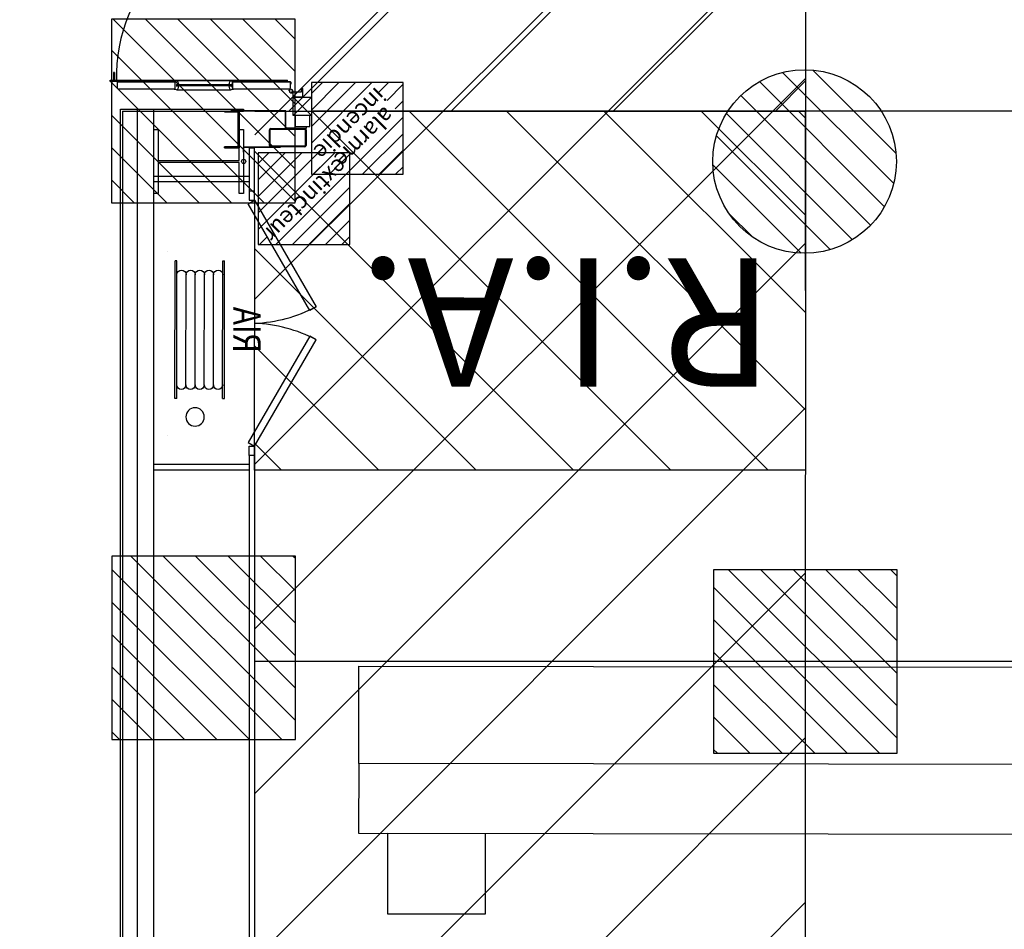
# Model space of a CAD drawing. Units: metres. Extents: x -1926 to -1821, y 1901 to 2060.
# Drawn here: x -1918 to -1913, y 1924 to 1929 of the extents above; entities that cross this region are included whole.
import ezdxf
from ezdxf.enums import TextEntityAlignment as Align

# ---------------------------------------------------------------- set-up
doc = ezdxf.new("R2010")
doc.units = ezdxf.units.M
doc.linetypes.add('CONTINU', pattern=[0])
for name, color, linetype in [('AERIEN-ELINGAGE BAS-7', 213, 'Continuous'), ('AERIEN-ELINGAGE HAUT-7', 5, 'Continuous'), ('CANIVEAUX-7', 133, 'Continuous'), ('MUR-7', 7, 'Continuous'), ('POT-RIA-ZONE-NON-CONST-7', 1, 'Continuous'), ('TRAME-7', 12, 'Continuous'), ('ZONE NON ELINGABLE-7', 133, 'Continuous')]:
    doc.layers.add(name, color=color, linetype=linetype)
doc.styles.add('DCADTXTSTYLE3', font='arial.ttf')
doc.styles.get("Standard").update_dxf_attribs({"font": 'arial.ttf'})
pattern_1 = [(90, (464.88478, 9.8523), (-0.125, 8e-18), [])]

# ---------------------------------------------------------------- blocks, each defined once
blk = doc.blocks.new('RIA2_P')
at = {"linetype": 'Continuous'}
for p, q in [((-1, 0.5), (-1, 0.5)), ((0, 0.5), (0, 0.5)), ((-0.8, 0.31), (-0.05, 0.31)), ((-0.8, 0.3), (-0.8, 0.31)), ((-0.8, 0.3), (-0.05, 0.3)), ((-0.05, 0.3), (-0.05, 0.31)), ((-0.725, 0.25), (-0.125, 0.25)), ((-0.725, 0.2), (-0.125, 0.2)), ((-0.725, 0.15), (-0.125, 0.15)), ((-0.725, 0.1), (-0.125, 0.1)), ((-1, 0), (-1, 0)), ((-0.8, 0.05), (-0.05, 0.05)), ((-0.8, 0.05), (-0.05, 0.05)), ((-0.8, 0.05), (-0.8, 0.04)), ((-0.8, 0.04), (-0.05, 0.04)), ((-0.05, 0.05), (-0.05, 0.04)), ((0, 0), (0, 0))]:
    blk.add_line(p, q, dxfattribs=at)
blk.add_circle((-0.9, 0.15), 0.05, dxfattribs=at)
for centre, start, end in [((-0.725, 0.275), 90, 270), ((-0.125, 0.275), 270, 450), ((-0.725, 0.225), 90, 270), ((-0.125, 0.225), 270, 450), ((-0.725, 0.175), 90, 270), ((-0.125, 0.175), 270, 450), ((-0.725, 0.125), 90, 270), ((-0.125, 0.125), 270, 450), ((-0.725, 0.075), 90, 270), ((-0.125, 0.075), 270, 450)]:
    blk.add_arc(centre, 0.025, start, end, dxfattribs=at)
at = {"linetype": 'Continuous', "style": 'DCADTXTSTYLE3', "width": 0.8}
blk.add_text('RIA', height=0.15, dxfattribs=at).set_placement((-0.425, 0.31), align=Align.BOTTOM_CENTER)
blk = doc.blocks.new('ÉLINGAGE HAUT')
at = {"linetype": 'Continuous'}
h = blk.add_hatch(dxfattribs=at)
h.set_pattern_fill('ANSI31', color=5, angle=45, style=0, pattern_type=2)
h.set_pattern_definition(pattern_1)
h.paths.add_polyline_path([(0, -0.7071), (0.7071, 0), (0, 0.7071), (-0.7071, 0)], flags=0)
at = {"color": 5, "linetype": 'Continuous'}
blk.add_lwpolyline([(0, -0.7071), (0.7071, 0), (0, 0.7071), (-0.7071, 0)], close=True, dxfattribs=at)
blk = doc.blocks.new('ÉLINGAGE BAS')
at = {"linetype": 'Continuous'}
h = blk.add_hatch(dxfattribs=at)
h.set_pattern_fill('ANSI31', color=213, angle=45, style=0, pattern_type=2)
h.set_pattern_definition(pattern_1)
edge = h.paths.add_edge_path()
edge.add_arc((0, 0), 0.5, 0, 360, ccw=False)
at = {"color": 213, "linetype": 'Continuous'}
blk.add_circle((0, 0), 0.5, dxfattribs=at)
blk = doc.blocks.new('GADO0PG11009003051')
at = {"linetype": 'ByBlock'}
for p, q in [((5, 3), (63.02, 36.5)), ((65.02, 33.04), (7, -0.46)), ((63.02, 36.5), (65.02, 33.04)), ((80.98, 36.5), (78.98, 33.04)), ((78.98, 33.04), (137, -0.46)), ((139, 3), (80.98, 36.5)), ((7, -0.46), (5, 3)), ((137, -0.46), (139, 3))]:
    blk.add_line(p, q, dxfattribs=at)
for points in [[(0, 0), (5, 0), (5, 3), (0, 3)], [(144, 0), (139, 0), (139, 3), (144, 3)]]:
    blk.add_lwpolyline(points, close=True, dxfattribs=at)
for centre, start, end in [((-6.59, -0.11), 2.2631, 27.7369), ((150.59, -0.11), 152.2631, 177.7369)]:
    blk.add_arc(centre, 78.65, start, end, dxfattribs=at)
blk = doc.blocks.new('Porte Guillotine 9UP')
at = {"linetype": 'Continuous'}
for p, q in [((-244.6, 29.06), (-244.56, 29.06)), ((-244.6, 29.06), (-244.6, 28.54)), ((-244.6, 26.94), (-244.6, 28.54)), ((-244.6, 28.54), (-244.44, 28.54)), ((-244.56, 29.06), (-244.24, 29.06)), ((-244.44, 28.54), (-244.44, 26.94)), ((-243.2, 28.34), (-244.44, 28.34)), ((-243.2, 28.14), (-244.44, 28.14)), ((-244.24, 29.06), (-244.24, 28.34)), ((-244.24, 28.14), (-244.24, -9.58)), ((-242.6, 28.34), (-243.2, 28.34)), ((-242.6, 28.14), (-243.2, 28.14)), ((-242.6, 28.14), (-242.6, 28.34)), ((-246.14, 27.38), (-246.14, 14.99)), ((-244.82, 27.54), (-245.98, 27.54)), ((-244.66, 27.38), (-244.66, 14.9)), ((-244.6, 27.34), (-244.66, 27.34)), ((-244.6, 27.34), (-244.6, 14.98)), ((-244.44, 26.94), (-244.6, 26.94)), ((-246.39, 14.62), (-246.3, 15.11)), ((-246.3, 15.11), (-246.2, 15.11)), ((-246.2, 15.11), (-246.2, 14.98)), ((-244.6, 15.11), (-244.5, 15.11)), ((-244.5, 15.11), (-244.41, 14.62)), ((-246.4, 14.58), (-246.4, 2.76)), ((-246.14, 14.99), (-246.14, 14.9)), ((-246.12, 14.9), (-244.68, 14.9)), ((-245.52, 14.18), (-245.62, 14.18)), ((-245.24, 14.66), (-245.56, 14.66)), ((-245.56, 14.66), (-245.52, 14.18)), ((-245.52, 14.37), (-245.28, 14.37)), ((-245.52, 2.97), (-245.52, 14.37)), ((-245.28, 14.18), (-245.24, 14.66)), ((-245.28, 2.97), (-245.28, 14.37)), ((-245.18, 14.18), (-245.28, 14.18)), ((-244.41, 2.76), (-244.41, 14.58)), ((-258.88, 4.2), (-259, 4.2)), ((-259, 1.32), (-259, 4.2)), ((-258.88, 1.32), (-258.88, 4.2)), ((-251, 4.2), (-251.12, 4.2)), ((-251.12, 4.2), (-251.12, 1.32)), ((-251, 4.2), (-251, 1.32)), ((-250.94, 2.8), (-251, 2.8)), ((-251, -9.08), (-251, 2.8)), ((-250.94, -9.08), (-250.94, 2.8)), ((-246.3, 2.23), (-246.39, 2.72)), ((-246.2, 2.23), (-246.3, 2.23)), ((-246.2, 2.36), (-246.2, 2.23)), ((-246.14, 2.44), (-246.14, 2.35)), ((-246.14, 2.35), (-246.14, -10.04)), ((-244.68, 2.44), (-246.12, 2.44)), ((-246.06, 2.44), (-244.66, 2.44)), ((-245.62, 3.16), (-245.52, 3.16)), ((-245.52, 3.16), (-245.56, 2.68)), ((-245.56, 2.68), (-245.24, 2.68)), ((-245.28, 2.97), (-245.52, 2.97)), ((-245.24, 2.68), (-245.28, 3.16)), ((-245.28, 3.16), (-245.18, 3.16)), ((-244.66, 2.44), (-244.66, 2.19)), ((-244.66, 2.35), (-244.66, -10.14)), ((-244.6, 2.23), (-244.6, 2.36)), ((-244.6, 2.35), (-244.6, -10.14)), ((-244.5, 2.23), (-244.6, 2.23)), ((-244.41, 2.72), (-244.5, 2.23)), ((-260, 0), (-258.92, 0)), ((-260, -0.06), (-260, 0)), ((-251.32, 1.12), (-258.68, 1.12)), ((-251.32, 1), (-258.68, 1)), ((-260, -0.06), (-258.92, -0.06)), ((-258.86, -0.12), (-258.86, -8)), ((-258.8, -0.12), (-258.8, -8)), ((-258.8, -13.28), (-258.8, -5.92)), ((-258.64, -13.28), (-258.64, -5.92)), ((-258.48, -5.6), (-255.12, -5.6)), ((-258.48, -5.76), (-255.12, -5.76)), ((-254.96, -5.92), (-254.96, -13.28)), ((-254.8, -5.92), (-254.8, -13.28)), ((-258.8, -8), (-258.86, -8)), ((-254.8, -11.2), (-254.8, -9.26)), ((-254.74, -11.2), (-254.74, -9.26)), ((-254.68, -9.14), (-251.06, -9.14)), ((-254.68, -9.2), (-251.06, -9.2)), ((-246.21, -10.01), (-246.64, -9.97)), ((-246.63, -9.93), (-246.19, -9.98)), ((-246.33, -10.45), (-246.19, -10.05)), ((-246.14, -10.04), (-246.3, -10.46)), ((-246.21, -10.01), (-246.19, -9.98)), ((-246.19, -10.05), (-246.21, -10.01)), ((-246.19, -9.98), (-246.14, -10.04)), ((-246.14, -10.04), (-246.19, -10.05)), ((-246.17, -10), (-246.14, -10)), ((-246.14, -10), (-246.17, -10)), ((-246.17, -10.12), (-246.12, -10.12)), ((-245.98, -10.2), (-244.72, -10.2)), ((-245.18, -10.2), (-245.18, -10.26)), ((-244.72, -10.26), (-245.18, -10.26)), ((-244.68, -10.12), (-244.66, -10.12)), ((-244.66, -10.04), (-244.66, -9.2)), ((-244.6, -9.58), (-244.56, -9.58)), ((-244.56, -9.58), (-244.24, -9.58)), ((-254.8, -11.2), (-254.74, -11.2)), ((-254.8, -13.6), (-254.8, -11.2)), ((-254.8, -11.2), (-254.4, -11.2)), ((-254.4, -11.2), (-254.4, -13.6)), ((-252, -10.8), (-248, -14.8)), ((-248, -10.8), (-252, -14.8)), ((-248, -12.71), (-248, -10.89)), ((-247.91, -10.8), (-246.89, -10.8)), ((-246.06, -12.8), (-247.91, -12.8)), ((-246.8, -10.89), (-246.8, -12.57)), ((-246.73, -12.64), (-246.06, -12.64)), ((-246, -12.7), (-246, -12.74)), ((-255.12, -13.44), (-258.48, -13.44)), ((-255.12, -13.6), (-258.48, -13.6)), ((-254.4, -13.6), (-254.8, -13.6))]:
    blk.add_line(p, q, dxfattribs=at)
for points in [[(-254.4, -14.4), (-252, -14.4), (-252, -11.2), (-254.4, -11.2)], [(-248, -14.8), (-252, -14.8), (-252, -10.8), (-248, -10.8)]]:
    blk.add_lwpolyline(points, close=True, dxfattribs=at)
blk.add_circle((-262, 0), 0.464)
for centre, radius, start, end in [((-245.98, 27.38), 0.16, 90, 180), ((-244.82, 27.38), 0.16, 0, 90), ((-246.16, 14.58), 0.24, 169.2729, 262.2581), ((-246.12, 14.98), 0.08, 180, 270), ((-246.46, 12.34), 2.02, 65.3811, 82.2581), ((-244.34, 12.34), 2.02, 97.7419, 114.6189), ((-244.68, 14.98), 0.08, 270, 0), ((-244.65, 14.58), 0.24, 277.7419, 10.7271), ((-246.16, 2.76), 0.24, 97.7419, 190.7271), ((-246.12, 2.36), 0.08, 90, 180), ((-246.46, 5), 2.02, 277.7419, 294.6189), ((-244.34, 5), 2.02, 245.3811, 262.2581), ((-244.68, 2.36), 0.08, 0, 90), ((-244.65, 2.76), 0.24, 349.2729, 82.2581), ((-258.68, 1.32), 0.32, 180, 270), ((-258.92, -0.12), 0.12, 0, 90), ((-258.68, 1.32), 0.2, 180, 270), ((-251.32, 1.32), 0.32, 270, 0), ((-251.32, 1.32), 0.2, 270, 0), ((-258.92, -0.12), 0.06, 0, 90), ((-258.48, -5.92), 0.32, 90, 180), ((-258.48, -5.92), 0.16, 90, 180), ((-255.12, -5.92), 0.32, 0, 90), ((-255.12, -5.92), 0.16, 0, 90), ((-254.68, -9.26), 0.12, 90, 180), ((-254.68, -9.26), 0.06, 90, 180), ((-251.06, -9.08), 0.06, 270, 0), ((-251.06, -9.08), 0.12, 270, 0), ((-246.67, -10.33), 0.4, 84.2343, 340), ((-246.67, -10.33), 0.36, 84.2343, 340), ((-245.98, -10.04), 0.16, 180, 270), ((-244.82, -10.04), 0.16, 270, 0), ((-244.72, -10.14), 0.06, 270, 360), ((-244.72, -10.14), 0.12, 270, 360), ((-247.91, -10.89), 0.092, 90, 180), ((-247.91, -12.71), 0.092, 180, 270), ((-246.89, -10.89), 0.092, 0, 90), ((-246.73, -12.57), 0.072, 180, 270), ((-246.06, -12.7), 0.064, 0, 90), ((-246.06, -12.74), 0.064, 270, 0), ((-258.48, -13.28), 0.32, 180, 270), ((-258.48, -13.28), 0.16, 180, 270), ((-255.12, -13.28), 0.32, 270, 0), ((-255.12, -13.28), 0.16, 270, 0)]:
    blk.add_arc(centre, radius, start, end, dxfattribs=at)
at = {"ltscale": 0.5}
blk.add_arc((-243.44, -7.26), 35.01, 354.3622, 91.6426, dxfattribs=at)
blk = doc.blocks.new('PRS 490 x 350')
blk.add_lwpolyline([(-175, 490), (175, 490), (175, 465), (5, 465), (5, 25), (175, 25), (175, 0), (-175, 0), (-175, 25), (-5, 25), (-5, 465), (-175, 465)], close=True)
blk = doc.blocks.new('DM')
at = {"linetype": 'Continuous'}
h = blk.add_hatch(dxfattribs=at)
h.set_pattern_fill('ANSI31', color=256, scale=0.02, angle=315, style=0)
h.paths.add_polyline_path([(-0.3536, 0.3536), (0, 0), (0.3536, 0.3536), (0, 0.7071)])
h.paths.add_polyline_path([(-0.2222, 0.4716), (0.232, 0.4716), (0.232, 0.2377), (-0.2222, 0.2377)], flags=16)
blk.add_lwpolyline([(-0.3536, 0.3536), (0, 0), (0.3536, 0.3536), (0, 0.7071)], close=True, dxfattribs=at)
at = {"linetype": 'Continuous', "ltscale": 0.3048}
for s, p in [('alarme', (0.0068, 0.4155)), ('incendie', (0.011, 0.3069))]:
    blk.add_text(s, height=0.09, dxfattribs=at).set_placement(p, align=Align.MIDDLE_CENTER)
blk = doc.blocks.new('EXTINCTEUR')
at = {"linetype": 'Continuous'}
h = blk.add_hatch(dxfattribs=at)
h.set_pattern_fill('ANSI31', color=256, scale=0.02, angle=315, style=0)
h.paths.add_polyline_path([(-0.3536, 0.3536), (0, 0), (0.3536, 0.3536), (0, 0.7071)])
h.paths.add_polyline_path([(-0.2861, 0.4167), (0.2874, 0.4167), (0.2874, 0.2971), (-0.2861, 0.2971)], flags=16)
blk.add_lwpolyline([(-0.3536, 0.3536), (0, 0), (0.3536, 0.3536), (0, 0.7071)], close=True, dxfattribs=at)
at = {"linetype": 'Continuous', "ltscale": 0.3048}
blk.add_text('extincteur', height=0.09, dxfattribs=at).set_placement((-0.0033, 0.3665), align=Align.MIDDLE_CENTER)

msp = doc.modelspace()

# ---------------------------------------------------------------- hatches: boundary and pattern name
at = {"layer": 'POT-RIA-ZONE-NON-CONST-7', "linetype": 'Continuous'}
h = msp.add_hatch(dxfattribs=at)
h.set_pattern_fill('ANSI31', color=256, scale=5, angle=179.9964, style=0, pattern_type=2)
h.set_pattern_definition([(224.996392, (-3205.59257, 3197.65083), (0.4419139, -0.44196956), [])])
h.paths.add_polyline_path([(-1913.9153, 1928.5541), (-1916.9153, 1928.5542), (-1916.9149, 1934.5542), (-1913.9149, 1934.5541)])
h = msp.add_hatch(dxfattribs=at)
h.set_pattern_fill('ANSI31', color=256, scale=3, angle=-90.0036, style=0, pattern_type=2)
h.set_pattern_definition([(314.99639, (-2180.89145, 1492.26447), (0.26518174, 0.26514835), [])])
h.paths.add_polyline_path([(-1916.9153, 1928.5543), (-1913.9153, 1928.5541), (-1913.915, 1926.5976), (-1916.9155, 1926.5977)])
at = {"layer": 'ZONE NON ELINGABLE-7', "linetype": 'CONTINU'}
h = msp.add_hatch(dxfattribs=at)
h.set_pattern_fill('ANSI31', color=256, scale=0.2, angle=44.9964)
h.set_pattern_definition([(44.99637, (-1917.63783, 2046.2343), (-0.4489843, 0.4490413), [])])
h.paths.add_polyline_path([(-1856.9081, 2042.5504), (-1856.9164, 1910.5504), (-1907.9164, 1910.5537), (-1907.9161, 1916.5537), (-1913.9161, 1916.5541), (-1913.9081, 2042.5541)], flags=16)
h.paths.add_polyline_path([(-1853.9079, 2045.5503), (-1853.9166, 1907.5503), (-1910.9166, 1907.5539), (-1910.9162, 1913.5539), (-1916.9162, 1913.5542), (-1916.9079, 2045.5542)])

# ---------------------------------------------------------------- linework, layer by layer
at = {"layer": 'CANIVEAUX-7'}
for points in [[(-1886.9286, 1924.9571), (-1916.3485, 1924.9983), (-1916.3478, 1925.5286), (-1886.9278, 1925.4873)], [(-1916.3491, 1924.6186), (-1886.9291, 1924.5773), (-1886.9286, 1924.9571), (-1916.3485, 1924.9983)]]:
    msp.add_lwpolyline(points, close=True, dxfattribs=at)
at = {"layer": 'CANIVEAUX-7', "flags": 128}
msp.add_lwpolyline([(-1916.1891, 1924.6183), (-1915.6591, 1924.6176), (-1915.6597, 1924.1776), (-1916.1897, 1924.1783)], close=True, dxfattribs=at)
at = {"layer": 'MUR-7'}
for p, q in [((-1917.6454, 1928.5643), (-1916.9754, 1928.5643)), ((-1917.6354, 1928.5543), (-1916.9754, 1928.5543)), ((-1917.0804, 1928.5543), (-1917.0004, 1928.5543)), ((-1917.0804, 1928.5543), (-1917.0004, 1928.5543)), ((-1917.0804, 1928.5543), (-1917.0804, 1928.5503)), ((-1917.0804, 1928.5503), (-1917.0804, 1928.5543)), ((-1917.0044, 1928.5503), (-1917.0804, 1928.5503)), ((-1917.0804, 1928.5503), (-1917.0044, 1928.5503)), ((-1917.0044, 1928.5502), (-1917.0004, 1928.5543)), ((-1917.0044, 1928.5503), (-1917.0044, 1928.3583)), ((-1917.0044, 1928.3583), (-1917.0044, 1928.5503)), ((-1917.0004, 1928.5543), (-1917.0004, 1928.3543)), ((-1917.0004, 1928.5543), (-1917.0004, 1928.3543)), ((-1916.9754, 1928.5643), (-1916.9754, 1928.5543)), ((-1917.0804, 1928.3583), (-1917.0044, 1928.3583)), ((-1917.0804, 1928.3583), (-1917.0804, 1928.3543)), ((-1917.0804, 1928.3543), (-1917.0804, 1928.3583)), ((-1917.0044, 1928.3583), (-1917.0804, 1928.3583)), ((-1917.0004, 1928.3543), (-1917.0804, 1928.3543)), ((-1917.0804, 1928.3543), (-1917.0004, 1928.3543)), ((-1916.9455, 1926.6778), (-1916.9463, 1913.7793)), ((-1916.9155, 1926.6778), (-1916.9163, 1913.8093)), ((-1916.9455, 1926.6278), (-1917.4655, 1926.6278)), ((-1916.9455, 1926.5978), (-1917.4655, 1926.5978))]:
    msp.add_line(p, q, dxfattribs=at)
for points in [[(-1917.6354, 1928.5543), (-1917.6364, 1912.9401), (-1916.4734, 1912.9405), (-1916.4734, 1913.4523), (-1916.4634, 1913.4523), (-1916.4634, 1912.9305), (-1917.6464, 1912.9301), (-1917.6454, 1928.5643)], [(-1917.5554, 1928.5625), (-1917.5564, 1913.0243), (-1916.5234, 1913.0242), (-1916.5234, 1913.1142), (-1917.4664, 1913.1143), (-1917.4654, 1928.5625)], [(-1916.9154, 1928.1132), (-1916.9154, 1928.3522), (-1916.9454, 1928.3522), (-1916.9454, 1928.1132)], [(-1916.9454, 1928.1978), (-1917.4654, 1928.1978)], [(-1916.9454, 1928.1678), (-1917.4654, 1928.1678)]]:
    msp.add_lwpolyline(points, dxfattribs=at)
at = {"layer": 'POT-RIA-ZONE-NON-CONST-7', "linetype": 'Continuous'}
msp.add_lwpolyline([(-1916.9153, 1928.5543), (-1913.9153, 1928.5541), (-1913.915, 1926.5976), (-1916.9155, 1926.5977), (-1916.9153, 1928.0646)], dxfattribs=at)
at = {"layer": 'TRAME-7'}
for p, q in [((-1913.9079, 2045.4941), (-1913.9162, 1913.5541)), ((-1854.2254, 1928.5503), (-1916.6054, 1928.5542)), ((-1853.9155, 1925.5503), (-1916.9155, 1925.5542))]:
    msp.add_line(p, q, dxfattribs=at)

# ---------------------------------------------------------------- block references
at = {"layer": 'AERIEN-ELINGAGE BAS-7', "linetype": 'Continuous', "ltscale": 0.00079375, "rotation": 224.9963655405365}
msp.add_blockref('ÉLINGAGE BAS', (-1913.9194, 1928.2791), dxfattribs=at)
at = {"layer": 'AERIEN-ELINGAGE HAUT-7', "linetype": 'Continuous', "ltscale": 0.00079375, "rotation": 224.9963653925998}
for p in [(-1917.1955, 1928.5543), (-1917.1936, 1925.6293), (-1913.9156, 1925.5541)]:
    msp.add_blockref('ÉLINGAGE HAUT', p, dxfattribs=at)
at = {"layer": 'MUR-7'}
for name, p, xscale, yscale, zscale, rotation in [('Porte Guillotine 9UP', (-1916.975, 1934.8293), 0.0249999999999706, 0.0249999999999706, 0.0249999999999706, 89.99636554049522), ('PRS 490 x 350', (-1917.4654, 1928.2793), 0.001000000000000001, 0.001000000000000001, 0.001000000000000001, 269.9963655405363), ('GADO0PG11009003051', (-1916.9454, 1928.1178), 0.01, 0.01, 0.01, 269.9963655405363)]:
    msp.add_blockref(name, p, dxfattribs=dict(at, xscale=xscale, yscale=yscale, zscale=zscale, rotation=rotation))
at = {"layer": 'POT-RIA-ZONE-NON-CONST-7', "linetype": 'Continuous', "rotation": 224.9963923332998}
for name, p in [('DM', (-1916.6062, 1928.7094)), ('EXTINCTEUR', (-1916.8967, 1928.327))]:
    msp.add_blockref(name, p, dxfattribs=at)
at = {"layer": 'POT-RIA-ZONE-NON-CONST-7', "xscale": -1, "rotation": 269.9268853503157}
msp.add_blockref('RIA2_P', (-1917.3887, 1927.7875), dxfattribs=at)

# ---------------------------------------------------------------- texts
at = {"layer": 'POT-RIA-ZONE-NON-CONST-7', "linetype": 'Continuous'}
msp.add_text('R.I.A.', height=0.7, rotation=179.9964, dxfattribs=at).set_placement((-1914.0857, 1927.7519))

doc.saveas('drawing.dxf')
